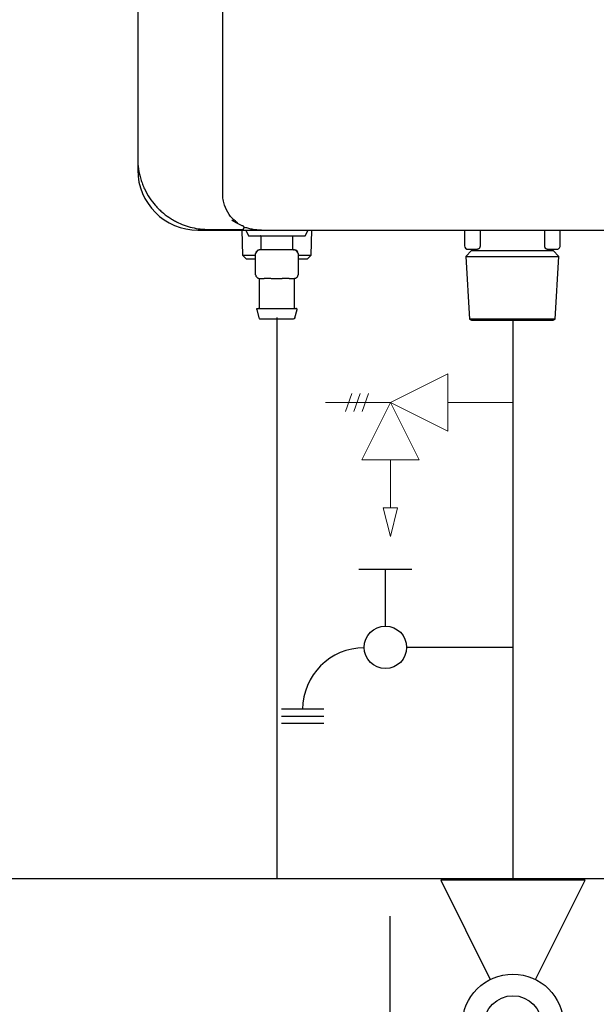
# Model space of a CAD drawing. Units: inches. Extents: x 0.4 to 16.6, y 0.2 to 10.8.
# Drawn here: x 2.5 to 3, y 7.2 to 8.1 of the extents above; entities that cross this region are included whole.
import ezdxf
from ezdxf.lldxf.tags import DXFTag

# ---------------------------------------------------------------- set-up
doc = ezdxf.new("R2010")
doc.units = ezdxf.units.IN
doc.header["$MEASUREMENT"] = 0
doc.layers.add('CONDENSATE', color=7, linetype='CENTER')
doc.layers.add('HOT', color=1, linetype='Continuous')
tags = doc.linetypes.add('CENTER', pattern=[0.4, 0.25, -0.05, 0.05, -0.05]).pattern_tags.tags
tags[10:11] = [DXFTag(74, 4), DXFTag(75, 0), DXFTag(340, '0'), DXFTag(46, 1.0), DXFTag(50, 0.0), DXFTag(44, 0.0), DXFTag(45, 0.0)]
tags[8:9] = [DXFTag(74, 4), DXFTag(75, 0), DXFTag(340, '0'), DXFTag(46, 1.0), DXFTag(50, 0.0), DXFTag(44, 0.0), DXFTag(45, 0.0)]
tags[6:7] = [DXFTag(74, 4), DXFTag(75, 0), DXFTag(340, '0'), DXFTag(46, 1.0), DXFTag(50, 0.0), DXFTag(44, 0.0), DXFTag(45, 0.0)]
tags[4:5] = [DXFTag(74, 4), DXFTag(75, 0), DXFTag(340, '0'), DXFTag(46, 1.0), DXFTag(50, 0.0), DXFTag(44, 0.0), DXFTag(45, 0.0)]

# ---------------------------------------------------------------- blocks, each defined once
blk = doc.blocks.new('B-vlv')
for p, q in [((0.13378, 0.11371), (0.13378, 0.1806)), ((0.13378, 0.1806), (0.23411, 0.1806)), ((0, 0.13378), (0, 0)), ((0, 0.13378), (0.0919, 0.08783)), ((0.26755, 0.13378), (0.17565, 0.08783)), ((0.26755, 0), (0.26755, 0.13378)), ((0.0919, 0.04595), (0, 0)), ((0.17565, 0.04595), (0.26755, 0))]:
    blk.add_line(p, q)
for radius in [0.04682, 0.02676]:
    blk.add_circle((0.13378, 0.06689), radius)
blk = doc.blocks.new('D-ln')
for p, q in [((0.07219, 0.2145), (0.07219, 0.11607)), ((0, 0.12099), (0, 0.07177)), ((0.0525, 0.09638), (0, 0.09638)), ((0.12957, 0.03938), (0.12957, 0)), ((0.13614, 0.03938), (0.13614, 0)), ((0.1427, 0.03938), (0.1427, 0))]:
    blk.add_line(p, q)
blk.add_circle((0.07219, 0.09638), 0.01969)
blk.add_arc((0.12957, 0.07669), 0.05701, 180, 270)

msp = doc.modelspace()

# ---------------------------------------------------------------- linework, layer by layer
at = {"color": 7, "linetype": 'Continuous', "lineweight": 25}
for p, q in [((2.67847, 7.95142), (2.67847, 10.08397)), ((2.59973, 10.05116), (2.59973, 7.98423)), ((2.59973, 7.98423), (2.59973, 7.97373)), ((2.59973, 7.98423), (2.59973, 7.97373)), ((2.59973, 7.98423), (2.59973, 7.97373)), ((2.65551, 7.91796), (2.71456, 7.91796)), ((2.69624, 7.91796), (2.69696, 7.89477)), ((2.6998, 7.91796), (2.70243, 7.91271)), ((2.75492, 7.91271), (2.75754, 7.91796)), ((2.76038, 7.89477), (2.7611, 7.91796)), ((2.90256, 7.91796), (2.90256, 7.90352)), ((2.91691, 7.91796), (2.91691, 7.90352)), ((2.97678, 7.90352), (2.97678, 7.91796)), ((2.99114, 7.90352), (2.99114, 7.91796)), ((2.70243, 7.91271), (2.75492, 7.91271)), ((2.71391, 7.91205), (2.71391, 7.90024)), ((2.74344, 7.90024), (2.74344, 7.91205)), ((2.70899, 7.87662), (2.70899, 7.8963)), ((2.72867, 7.89958), (2.71227, 7.89958)), ((2.74508, 7.89958), (2.72867, 7.89958)), ((2.74836, 7.8963), (2.74836, 7.87662)), ((2.90912, 7.89897), (2.90383, 7.89368)), ((2.90584, 7.90024), (2.91466, 7.90024)), ((2.90912, 7.90024), (2.90912, 7.89897)), ((2.90912, 7.89897), (2.94685, 7.89897)), ((2.94685, 7.89897), (2.98458, 7.89897)), ((2.97903, 7.90024), (2.98786, 7.90024)), ((2.98458, 7.89897), (2.98458, 7.90024)), ((2.98987, 7.89368), (2.98458, 7.89897)), ((2.69696, 7.89477), (2.70035, 7.89138)), ((2.69696, 7.89477), (2.70899, 7.89477)), ((2.70035, 7.89138), (2.70899, 7.89138)), ((2.74836, 7.89477), (2.76038, 7.89477)), ((2.74836, 7.89138), (2.75699, 7.89138)), ((2.75699, 7.89138), (2.76038, 7.89477)), ((2.90383, 7.89368), (2.90726, 7.8356)), ((2.90383, 7.89368), (2.94685, 7.89368)), ((2.94685, 7.89368), (2.98987, 7.89368)), ((2.98644, 7.8356), (2.98987, 7.89368)), ((2.71227, 7.87334), (2.71641, 7.87334)), ((2.71227, 7.87274), (2.71227, 7.84611)), ((2.72453, 7.87334), (2.72867, 7.87334)), ((2.72867, 7.87334), (2.73282, 7.87334)), ((2.74093, 7.87334), (2.74508, 7.87334)), ((2.74508, 7.84611), (2.74508, 7.87274)), ((2.71001, 7.84463), (2.71196, 7.83685)), ((2.74539, 7.83685), (2.74733, 7.84463)), ((2.90726, 7.8356), (2.90896, 7.83462)), ((2.98644, 7.8356), (2.90726, 7.8356)), ((2.98473, 7.83462), (2.98644, 7.8356))]:
    msp.add_line(p, q, dxfattribs=at)
at = {"linetype": 'Continuous', "lineweight": 18, "extrusion": (0, 0, -1)}
for p, q in [((2.88713, 7.78492), (2.83399, 7.75838)), ((2.88713, 7.78492), (2.8871, 7.73179)), ((2.79818, 7.76673), (2.79211, 7.75009)), ((2.80591, 7.76672), (2.79984, 7.75008)), ((2.81364, 7.76672), (2.80757, 7.75008)), ((2.83399, 7.75838), (2.77377, 7.75842)), ((2.80739, 7.70527), (2.83399, 7.75838)), ((2.83399, 7.75838), (2.8871, 7.73179)), ((2.83399, 7.75838), (2.86052, 7.70524)), ((2.94733, 7.75832), (2.88712, 7.75835)), ((2.80739, 7.70527), (2.86052, 7.70524)), ((2.83396, 7.70526), (2.83393, 7.66098)), ((2.83392, 7.63442), (2.82729, 7.66098)), ((2.82729, 7.66098), (2.84057, 7.66098)), ((2.84057, 7.66098), (2.83392, 7.63442))]:
    msp.add_line(p, q, dxfattribs=at)
at = {"color": 7, "linetype": 'Continuous', "lineweight": 25}
for centre, radius, start, end in [((2.65551, 7.97373), 0.05577, 180, 270), ((2.65551, 7.97373), 0.05577, 180, 270), ((2.69659, 7.92025), 0.00164, 269.99995, 311.94176), ((2.71227, 7.8963), 0.00328, 90, 180), ((2.74508, 7.8963), 0.00328, 0, 90), ((2.90584, 7.90352), 0.00328, 180, 270), ((2.71227, 7.87662), 0.00328, 180, 270)]:
    msp.add_arc(centre, radius, start, end, dxfattribs=at)
for points, knots in [([(2.59973, 7.98423), (2.59973, 7.98098), (2.59997, 7.97777), (2.60092, 7.97143), (2.60162, 7.9683), (2.60302, 7.96367), (2.60355, 7.96213), (2.60471, 7.95911), (2.60535, 7.95763), (2.60741, 7.95327), (2.60899, 7.95047), (2.61079, 7.94778)], [0, 0, 0, 0, 0.25, 0.25, 0.5, 0.5, 0.625, 0.625, 0.75, 0.75, 1, 1, 1, 1]), ([(2.59973, 7.98423), (2.59973, 7.98098), (2.59997, 7.97777), (2.60092, 7.97143), (2.60162, 7.9683), (2.60302, 7.96367), (2.60355, 7.96213), (2.60471, 7.95911), (2.60535, 7.95763), (2.60741, 7.95327), (2.60899, 7.95047), (2.61079, 7.94778)], [0, 0, 0, 0, 0.25, 0.25, 0.5, 0.5, 0.625, 0.625, 0.75, 0.75, 1, 1, 1, 1]), ([(2.59973, 7.98423), (2.59973, 7.98098), (2.59997, 7.97777), (2.60092, 7.97143), (2.60162, 7.9683), (2.60302, 7.96367), (2.60355, 7.96213), (2.60471, 7.95911), (2.60535, 7.95763), (2.60741, 7.95327), (2.60899, 7.95047), (2.61079, 7.94778)], [0, 0, 0, 0, 0.25, 0.25, 0.5, 0.5, 0.625, 0.625, 0.75, 0.75, 1, 1, 1, 1]), ([(2.6926, 7.92462), (2.69181, 7.92511), (2.68896, 7.92687), (2.68413, 7.93226), (2.68041, 7.93945), (2.67872, 7.94615), (2.67856, 7.94966), (2.67847, 7.95142)], [0, 0, 0, 0, 0.114156, 0.410129, 0.705438, 0.852558, 1, 1, 1, 1]), ([(2.61079, 7.94778), (2.6124, 7.94537), (2.61414, 7.9431), (2.61696, 7.93989), (2.61793, 7.93886), (2.61994, 7.93684), (2.62098, 7.93587), (2.62415, 7.93308), (2.62633, 7.9314), (2.62972, 7.92912), (2.63086, 7.92839), (2.63319, 7.92702), (2.63437, 7.92637), (2.64034, 7.92333), (2.6452, 7.92157), (2.65267, 7.9198), (2.65519, 7.91935), (2.659, 7.91891), (2.66027, 7.9188), (2.66217, 7.91869), (2.66281, 7.91866), (2.66408, 7.91862), (2.66472, 7.91861), (2.66535, 7.91861)], [0, 0, 0, 0, 0.125, 0.125, 0.1875, 0.1875, 0.25, 0.25, 0.375, 0.375, 0.4375, 0.4375, 0.5, 0.5, 0.75, 0.75, 0.875, 0.875, 0.9375, 0.9375, 0.96875, 0.96875, 1, 1, 1, 1]), ([(2.69717, 7.92179), (2.69707, 7.92183), (2.69688, 7.9219), (2.69661, 7.922), (2.69649, 7.92205)], [0, 0, 0, 0, 0.558432, 1, 1, 1, 1]), ([(2.69823, 7.92027), (2.69823, 7.92028), (2.69823, 7.92029), (2.69823, 7.92034), (2.69823, 7.92042), (2.69821, 7.92054), (2.69817, 7.92072), (2.69809, 7.92094), (2.69798, 7.92115), (2.69784, 7.92133), (2.6977, 7.92147), (2.69754, 7.92159), (2.69738, 7.9217), (2.69724, 7.92176), (2.69717, 7.92179)], [0, 0, 0, 0, 0.082422, 0.165723, 0.250068, 0.375336, 0.499927, 0.630862, 0.749237, 0.816363, 0.874887, 0.924905, 0.966539, 1, 1, 1, 1]), ([(2.69769, 7.91903), (2.69773, 7.91907), (2.69782, 7.91916), (2.69796, 7.91934), (2.69811, 7.91959), (2.69819, 7.91987), (2.69823, 7.9201), (2.69823, 7.92021), (2.69823, 7.92027)], [0, 0, 0, 0, 0.1184256, 0.2504302, 0.5010758, 0.7501002, 0.8846051, 1, 1, 1, 1]), ([(2.71456, 7.91796), (2.71311, 7.91799), (2.71012, 7.91807), (2.70579, 7.91869), (2.70174, 7.91958), (2.69927, 7.92043), (2.69812, 7.92083)], [0, 0, 0, 0, 0.258372, 0.53202, 0.780352, 1, 1, 1, 1]), ([(2.71391, 7.91205), (2.71391, 7.91221), (2.71384, 7.91239), (2.71359, 7.91264), (2.71341, 7.91271), (2.71325, 7.91271)], [0, 0, 0, 0, 0.5, 0.5, 1, 1, 1, 1]), ([(2.74344, 7.91205), (2.74344, 7.91221), (2.7435, 7.91239), (2.74376, 7.91264), (2.74394, 7.91271), (2.74409, 7.91271)], [0, 0, 0, 0, 0.5, 0.5, 1, 1, 1, 1]), ([(2.7123, 7.89958), (2.71209, 7.89956), (2.71169, 7.89952), (2.71107, 7.89918), (2.71049, 7.89864), (2.70996, 7.89797), (2.70952, 7.8973), (2.70926, 7.89682), (2.70911, 7.89655), (2.70904, 7.89641), (2.70899, 7.89632), (2.70899, 7.89631), (2.70899, 7.8963)], [0, 0, 0, 0, 0.135003, 0.275721, 0.417103, 0.55379, 0.681414, 0.797724, 0.8519, 0.903479, 0.952743, 1, 1, 1, 1]), ([(2.71391, 7.90024), (2.71391, 7.90008), (2.71384, 7.8999), (2.71359, 7.89965), (2.71341, 7.89958), (2.71325, 7.89958)], [0, 0, 0, 0, 0.5, 0.5, 1, 1, 1, 1]), ([(2.74344, 7.90024), (2.74344, 7.90008), (2.7435, 7.8999), (2.74376, 7.89965), (2.74394, 7.89958), (2.74409, 7.89958)], [0, 0, 0, 0, 0.5, 0.5, 1, 1, 1, 1]), ([(2.74836, 7.8963), (2.74835, 7.89631), (2.74835, 7.89632), (2.74831, 7.89641), (2.74823, 7.89655), (2.74809, 7.89682), (2.74782, 7.8973), (2.74739, 7.89797), (2.74686, 7.89864), (2.74627, 7.89918), (2.74566, 7.89952), (2.74525, 7.89956), (2.74505, 7.89958)], [0, 0, 0, 0, 0.0472574, 0.0965213, 0.1480999, 0.2022765, 0.3185856, 0.4462096, 0.5828969, 0.7242791, 0.8649973, 1, 1, 1, 1]), ([(2.91691, 7.90352), (2.91691, 7.90344), (2.91691, 7.90329), (2.91689, 7.90306), (2.91685, 7.90279), (2.91679, 7.90249), (2.91667, 7.90207), (2.91645, 7.90158), (2.91615, 7.90111), (2.91586, 7.90079), (2.91562, 7.90059), (2.91536, 7.90042), (2.91503, 7.90027), (2.91478, 7.90025), (2.91466, 7.90024)], [0, 0, 0, 0, 0.040542, 0.081129, 0.122077, 0.185625, 0.2503, 0.367938, 0.500496, 0.612416, 0.681376, 0.750873, 0.875521, 1, 1, 1, 1]), ([(2.97903, 7.90024), (2.97897, 7.90024), (2.97885, 7.90025), (2.97866, 7.90029), (2.97847, 7.90036), (2.97828, 7.90046), (2.97808, 7.90059), (2.97784, 7.90079), (2.97754, 7.90111), (2.97724, 7.90157), (2.97703, 7.90206), (2.97691, 7.90248), (2.97684, 7.90282), (2.97679, 7.90317), (2.97679, 7.9034), (2.97678, 7.90352)], [0, 0, 0, 0, 0.062411, 0.12449, 0.186617, 0.249168, 0.318411, 0.387171, 0.498709, 0.631435, 0.749135, 0.81396, 0.877699, 0.939067, 1, 1, 1, 1]), ([(2.98786, 7.90024), (2.98824, 7.90024), (2.98866, 7.90031), (2.98947, 7.90063), (2.98986, 7.90088), (2.9905, 7.90152), (2.99075, 7.90191), (2.99107, 7.90272), (2.99114, 7.90313), (2.99114, 7.90352)], [0, 0, 0, 0, 0.25, 0.25, 0.5, 0.5, 0.75, 0.75, 1, 1, 1, 1]), ([(2.70899, 7.87662), (2.70899, 7.87657), (2.70899, 7.87646), (2.70902, 7.87618), (2.7091, 7.87576), (2.70925, 7.87529), (2.70943, 7.875), (2.70951, 7.87487)], [0, 0, 0, 0, 0.104082, 0.213962, 0.459765, 0.750405, 1, 1, 1, 1]), ([(2.71172, 7.87338), (2.71179, 7.87336), (2.71194, 7.87332), (2.71212, 7.87317), (2.71224, 7.87296), (2.71226, 7.87281), (2.71227, 7.87274)], [0, 0, 0, 0, 0.24215, 0.500002, 0.757853, 1, 1, 1, 1]), ([(2.71641, 7.87334), (2.7166, 7.87334), (2.71699, 7.87334), (2.71759, 7.87335), (2.71831, 7.87336), (2.71917, 7.87338), (2.72018, 7.87338), (2.72122, 7.87338), (2.7223, 7.87336), (2.7234, 7.87334), (2.72415, 7.87334), (2.72453, 7.87334)], [0, 0, 0, 0, 0.082766, 0.165714, 0.248971, 0.373726, 0.498366, 0.624045, 0.749995, 0.875266, 1, 1, 1, 1]), ([(2.73282, 7.87334), (2.73306, 7.87334), (2.73356, 7.87334), (2.7343, 7.87335), (2.73515, 7.87336), (2.7361, 7.87338), (2.73714, 7.87338), (2.73815, 7.87338), (2.73913, 7.87336), (2.74006, 7.87334), (2.74064, 7.87334), (2.74093, 7.87334)], [0, 0, 0, 0, 0.082766, 0.165714, 0.248971, 0.373726, 0.498366, 0.624045, 0.749995, 0.875266, 1, 1, 1, 1]), ([(2.74505, 7.87334), (2.74525, 7.87335), (2.74566, 7.87337), (2.74628, 7.87359), (2.74687, 7.87395), (2.7474, 7.87443), (2.74783, 7.875), (2.74814, 7.87559), (2.74832, 7.87615), (2.74835, 7.87647), (2.74836, 7.87662)], [0, 0, 0, 0, 0.122736, 0.251469, 0.383658, 0.516329, 0.646478, 0.771521, 0.889655, 1, 1, 1, 1]), ([(2.74508, 7.87274), (2.74508, 7.87281), (2.7451, 7.87296), (2.74522, 7.87317), (2.7454, 7.87332), (2.74555, 7.87336), (2.74562, 7.87338)], [0, 0, 0, 0, 0.2421474, 0.4999981, 0.7578498, 1, 1, 1, 1]), ([(2.71001, 7.84463), (2.70999, 7.84472), (2.70998, 7.84481), (2.71002, 7.84501), (2.71006, 7.84511), (2.7102, 7.84528), (2.71028, 7.84535), (2.71047, 7.84543), (2.71056, 7.84545), (2.71065, 7.84545)], [0, 0, 0, 0, 0.25, 0.25, 0.5, 0.5, 0.75, 0.75, 1, 1, 1, 1]), ([(2.71065, 7.84545), (2.71065, 7.84545), (2.71083, 7.84545), (2.71164, 7.84545), (2.712, 7.84545), (2.71294, 7.84545), (2.71353, 7.84545), (2.71497, 7.84545), (2.71583, 7.84545), (2.71781, 7.84545), (2.71894, 7.84545), (2.72144, 7.84545), (2.7228, 7.84545), (2.72567, 7.84545), (2.72717, 7.84545), (2.73017, 7.84545), (2.73168, 7.84545), (2.73454, 7.84545), (2.73591, 7.84545), (2.7384, 7.84545), (2.73953, 7.84545), (2.74152, 7.84545), (2.74237, 7.84545), (2.74381, 7.84545), (2.7444, 7.84545), (2.74535, 7.84545), (2.74571, 7.84545), (2.74651, 7.84545), (2.7467, 7.84545), (2.7467, 7.84545)], [0, 0, 0, 0, 0.125, 0.125, 0.1875, 0.1875, 0.25, 0.25, 0.3125, 0.3125, 0.375, 0.375, 0.4375, 0.4375, 0.5, 0.5, 0.5625, 0.5625, 0.625, 0.625, 0.6875, 0.6875, 0.75, 0.75, 0.8125, 0.8125, 0.875, 0.875, 1, 1, 1, 1]), ([(2.71227, 7.84611), (2.71227, 7.84595), (2.7122, 7.84577), (2.71195, 7.84551), (2.71177, 7.84545), (2.71161, 7.84545)], [0, 0, 0, 0, 0.5, 0.5, 1, 1, 1, 1]), ([(2.74508, 7.84611), (2.74508, 7.84595), (2.74514, 7.84577), (2.7454, 7.84551), (2.74558, 7.84545), (2.74573, 7.84545)], [0, 0, 0, 0, 0.5, 0.5, 1, 1, 1, 1]), ([(2.74733, 7.84463), (2.74735, 7.84472), (2.74736, 7.84481), (2.74732, 7.84501), (2.74728, 7.84511), (2.74715, 7.84528), (2.74706, 7.84535), (2.74688, 7.84543), (2.74678, 7.84545), (2.7467, 7.84545)], [0, 0, 0, 0, 0.25, 0.25, 0.5, 0.5, 0.75, 0.75, 1, 1, 1, 1]), ([(2.71196, 7.83685), (2.71204, 7.83652), (2.71224, 7.83619), (2.71284, 7.83572), (2.71321, 7.83561), (2.71355, 7.83561)], [0, 0, 0, 0, 0.5, 0.5, 1, 1, 1, 1]), ([(2.7438, 7.83561), (2.7438, 7.83561), (2.74364, 7.83561), (2.74274, 7.83561), (2.74198, 7.83561), (2.74017, 7.83561), (2.73945, 7.83561), (2.73778, 7.83561), (2.73684, 7.83561), (2.73474, 7.83561), (2.7336, 7.83561), (2.73119, 7.83561), (2.72993, 7.83561), (2.72741, 7.83561), (2.72615, 7.83561), (2.72375, 7.83561), (2.7226, 7.83561), (2.72051, 7.83561), (2.71956, 7.83561), (2.7179, 7.83561), (2.71718, 7.83561), (2.71536, 7.83561), (2.7146, 7.83561), (2.7137, 7.83561), (2.71355, 7.83561), (2.71355, 7.83561)], [0, 0, 0, 0, 0.125, 0.125, 0.25, 0.25, 0.3125, 0.3125, 0.375, 0.375, 0.4375, 0.4375, 0.5, 0.5, 0.5625, 0.5625, 0.625, 0.625, 0.6875, 0.6875, 0.75, 0.75, 0.875, 0.875, 1, 1, 1, 1]), ([(2.74539, 7.83685), (2.7453, 7.83652), (2.7451, 7.83619), (2.74451, 7.83572), (2.74413, 7.83561), (2.7438, 7.83561)], [0, 0, 0, 0, 0.5, 0.5, 1, 1, 1, 1]), ([(2.90895, 7.83462), (2.90895, 7.83462), (2.90994, 7.83462), (2.91374, 7.83462), (2.91655, 7.83462), (2.92356, 7.83462), (2.92776, 7.83462), (2.93693, 7.83462), (2.94189, 7.83462), (2.94685, 7.83462)], [0, 0, 0, 0, 0.25, 0.25, 0.5, 0.5, 0.75, 0.75, 1, 1, 1, 1]), ([(2.90896, 7.83462), (2.95181, 7.83462), (2.95677, 7.83462), (2.96593, 7.83462), (2.97014, 7.83462), (2.97715, 7.83462), (2.97996, 7.83462), (2.98376, 7.83462), (2.98474, 7.83462), (2.98474, 7.83462)], [0, 0, 0, 0, 0.25, 0.25, 0.5, 0.5, 0.75, 0.75, 1, 1, 1, 1])]:
    msp.add_open_spline(points, degree=3, knots=knots, dxfattribs=at)
for points in [[(2.69649, 7.92205), (2.6932, 7.92335), (2.69001, 7.92501), (2.68694, 7.9271)], [(2.66535, 7.91861), (2.67576, 7.91861), (2.68618, 7.91861), (2.69659, 7.91861)], [(2.71456, 7.91796), (2.87064, 7.91796), (3.02774, 7.91796), (3.18513, 7.91796)]]:
    msp.add_open_spline(points, degree=3, dxfattribs=at)
at = {"layer": 'CONDENSATE'}
for p, q in [((2.72867, 7.83713), (2.72867, 7.31723)), ((2.72867, 7.83713), (2.72867, 7.51836)), ((2.72867, 7.83713), (2.72867, 7.38401)), ((6.14534, 7.31723), (1.29797, 7.31723))]:
    msp.add_line(p, q, dxfattribs=at)
at = {"layer": 'HOT'}
msp.add_line((2.94733, 7.83462), (2.94733, 7.31605), dxfattribs=at)

# ---------------------------------------------------------------- block references
at = {"color": 7, "linetype": 'Continuous'}
for name, p, rotation in [('D-ln', (2.73283, 7.60382), -89.9999999999996), ('B-vlv', (3.01422, 7.0485), 90.00000000000018)]:
    msp.add_blockref(name, p, dxfattribs=dict(at, rotation=rotation))

doc.saveas('drawing.dxf')
